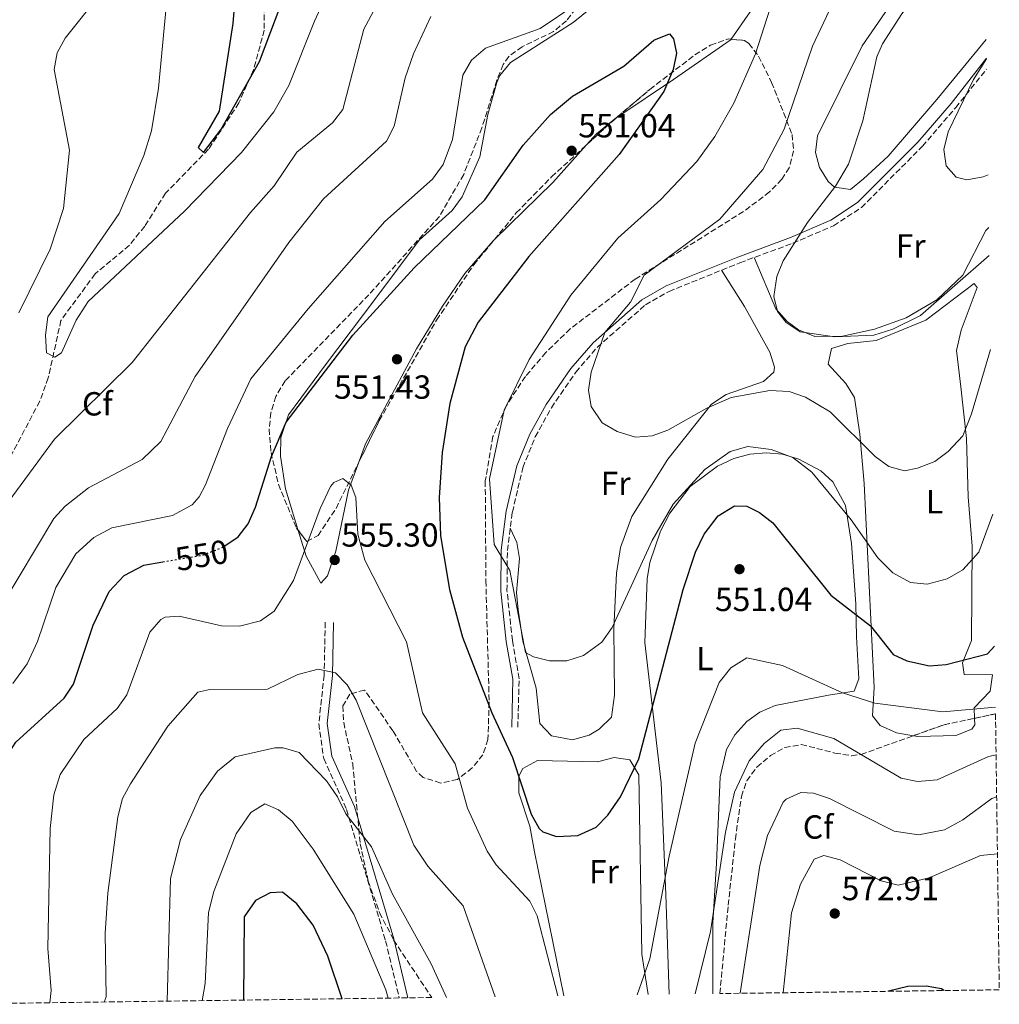
# Model space of a CAD drawing. Units: metres. Extents: x 594833 to 598327, y 4652734 to 4655094.
# Drawn here: x 598019 to 598313, y 4652776 to 4653071 of the extents above; entities that cross this region are included whole.
import ezdxf
from ezdxf.enums import TextEntityAlignment as Align

# ---------------------------------------------------------------- set-up
doc = ezdxf.new("R2010")
doc.units = ezdxf.units.M
doc.header["$MEASUREMENT"] = 0
doc.linetypes.add('DGN Style 3', pattern=[2.435890702152634, 1.739921930109024, -0.6959687720436097])
doc.linetypes.add('DGN Style 5', pattern=[1.217945351076317, 0.5219765790327072, -0.6959687720436097])
for name, color, linetype, lineweight in [('Camino', 7, 'DGN Style 3', 0), ('Cota de curva de nivel directora', 7, 'Continuous', 0), ('Cota de punto acotado terreno', 7, 'Continuous', 0), ('Curva de nivel directora', 30, 'Continuous', 30), ('Curva de nivel directora no vista', 30, 'DGN Style 5', 30), ('Curva de nivel intermedia', 30, 'Continuous', 0), ('Etiqueta de uso rústico', 92, 'Continuous', 0), ('Etiqueta de zona arbolada', 92, 'Continuous', 0), ('Línea de cambio de uso (parcela vista)', 92, 'Continuous', 0), ('Margen derecho', 7, 'Continuous', 0), ('Punto acotado terreno (símbolo)', 7, 'Continuous', 0), ('Vaguada', 142, 'DGN Style 3', 13), ('Zona arbolada', 92, 'DGN Style 3', 0)]:
    doc.layers.add(name, color=color, linetype=linetype, lineweight=lineweight)
doc.styles.add('Style-Arial', font='arial.ttf')

# ---------------------------------------------------------------- blocks, each defined once
blk = doc.blocks.new('5PATER')
at = {"layer": 'Punto acotado terreno (símbolo)', "linetype": 'Continuous', "lineweight": 0}
h = blk.add_hatch(color=51, dxfattribs=at)
edge = h.paths.add_edge_path()
edge.add_ellipse((0, 0), major_axis=(-0.1095731443231308, -0.1110710700762829), ratio=0.9994222409660317, start_angle=0, end_angle=360)

msp = doc.modelspace()

# ---------------------------------------------------------------- linework, layer by layer
at = {"layer": 'Camino', "color": 7, "linetype": 'DGN Style 3', "lineweight": 0}
for points in [[(598168.8099999987, 4652859.300000002, 547.8099999999978), (598169.1999999998, 4652873.859999999, 546.1699999999984), (598167.1700000003, 4652885.300000001, 545.3899999999994), (598165.5599999987, 4652900.219999999, 545.0399999999936), (598165.6799999994, 4652912.239999999, 544.1499999999943), (598167.1700000003, 4652923.780000002, 543.3000000000029), (598170.2999999995, 4652937.09, 542.320000000007), (598174.03, 4652946.340000002, 541.5500000000029), (598178.859999998, 4652955.059999999, 540.75), (598186.1999999983, 4652965.739999998, 539.4700000000012), (598192.6700000014, 4652973.250000001, 538.3999999999943), (598207.0500000004, 4652985.899999999, 537.529999999999), (598214.1299999993, 4652989.940000001, 537.2599999999948), (598235.3799999991, 4652998.510000003, 536.4499999999972), (598251.1900000006, 4653004.36, 534.7500000000001), (598263.4699999986, 4653009.630000001, 532.4600000000065), (598271.8399999993, 4653015.090000001, 532.2400000000052), (598290.0799999984, 4653033.440000002, 529.5099999999948), (598300.0499999997, 4653045.030000002, 529.3099999999978), (598309.300000001, 4653056.570000002, 529.3600000000007)], [(598111.0699999996, 4652890.760000002, 557.1000000000058), (598110.7399999986, 4652874.960000001, 560.050000000003), (598109.1499999972, 4652860.38, 562.0800000000019), (598110.6099999989, 4652849.890000002, 563.3699999999956), (598117.48, 4652834.63, 564.4700000000012), (598129.1900000002, 4652795.239999998, 567.7899999999937), (598133.2699999993, 4652778.16, 568.6100000000007)]]:
    msp.add_polyline3d(points, dxfattribs=at)
at = {"layer": 'Curva de nivel directora', "color": 30, "linetype": 'Continuous', "lineweight": 30, "flags": 128}
for points, elevation in [([(598085.8599999989, 4653101.029999999), (598083.4000000001, 4653070.250000001), (598079.3099999997, 4653043.970000002), (598072.9599999996, 4653033.030000002), (598074.6000000002, 4653031.609999999), (598079.739999999, 4653038.370000001), (598091.3300000007, 4653058.830000001), (598099.5899999996, 4653080.610000002)], 525.0000000000001), ([(598081.0199999998, 4652913.710000004), (598084.9299999991, 4652916.350000001), (598088.019999998, 4652920.279999999), (598090.2099999986, 4652925.300000002), (598094.9499999993, 4652940.460000001), (598099.3199999991, 4652950.710000001), (598119.3799999999, 4652976.840000001), (598137.7799999998, 4652997), (598158.9499999993, 4653017.380000004), (598170.3699999988, 4653033.779999999), (598178.5799999987, 4653042.91), (598185.1900000003, 4653048.410000001), (598200.5700000006, 4653057.41), (598209.5699999994, 4653065.28), (598214.2299999997, 4653067.140000002), (598215.5099999983, 4653065.590000001), (598216.4000000001, 4653061.350000001), (598215.3799999986, 4653056.490000002), (598212.5399999999, 4653049.890000001), (598199.2199999985, 4653030.970000003), (598172.1500000004, 4653000.37), (598156.8700000006, 4652980.740000002), (598153.0300000005, 4652973.34), (598148.4100000004, 4652956.380000002), (598146.1100000005, 4652941.609999999), (598145.2199999986, 4652928.200000001), (598145.6499999999, 4652916.67), (598148.3700000001, 4652900.560000001), (598152.1799999989, 4652886.28), (598161.0300000003, 4652863.66), (598167.1599999992, 4652850.210000001), (598172.7599999983, 4652833.290000001), (598175.199999999, 4652829.000000001), (598176.3199999989, 4652827.960000002), (598180.4099999992, 4652826.520000001), (598186.7999999997, 4652826.820000002), (598192.2800000003, 4652829.380000001), (598195.8099999996, 4652832.950000001), (598199.5800000003, 4652838.430000002), (598205.0299999998, 4652849.84), (598218.3400000002, 4652900.54), (598222.0799999997, 4652911.779999999), (598224.63, 4652917.140000002), (598228.8900000004, 4652922.670000001), (598233.7299999995, 4652925.65), (598237.4499999988, 4652925.550000002), (598241.2599999999, 4652923.630000002), (598245.2000000004, 4652920.529999999), (598262.6100000002, 4652898.870000001), (598274.4900000002, 4652889.730000001), (598281.2899999997, 4652881.119999999), (598285.38, 4652879.230000001), (598292.1900000006, 4652877.730000001), (598297.1799999997, 4652878.100000001), (598309.6099999994, 4652881.270000001), (598311.6999999993, 4652883.600000001)], 550.0000000000002), ([(598012.5400000004, 4652776.51), (598012.2199999986, 4652779.87), (598008.7999999988, 4652791.950000001), (598008.1100000005, 4652798.300000001), (598008.9799999997, 4652805.150000002), (598013.22, 4652818.470000002), (598012.8099999987, 4652836.949999999), (598013.8799999993, 4652844.760000002), (598015.5999999982, 4652850.640000002), (598018.3399999985, 4652854.84), (598032.8499999993, 4652868.039999999), (598035.5899999996, 4652872.220000001), (598041.5199999996, 4652889.850000001), (598046.3099999996, 4652900.010000001), (598050.7799999999, 4652904.78), (598056.6600000006, 4652907.900000001), (598062.3699999994, 4652908.859999999)], 550.0000000000005), ([(598116.1399999988, 4652777.930000001), (598111.900000001, 4652790.710000004), (598107.4699999986, 4652799.970000001), (598102.6099999994, 4652806.390000002), (598098.2799999998, 4652809.869999998), (598094.5299999992, 4652809.7), (598090.1399999993, 4652807.4), (598086.7499999985, 4652802.449999999), (598086.5899999997, 4652777.520000001)], 575.0000000000006), ([(598296.4899999988, 4652780.380000002), (598295.8399999985, 4652780.869999999), (598291.1899999992, 4652781.74), (598285.74, 4652781.640000002), (598279.9199999995, 4652780.16)], 575.0000000000005)]:
    msp.add_lwpolyline(points, dxfattribs=dict(at, elevation=elevation))
at = {"layer": 'Curva de nivel directora no vista', "color": 30, "linetype": 'DGN Style 5', "lineweight": 30, "elevation": 550.0000000000005, "flags": 128}
msp.add_lwpolyline([(598062.3699999994, 4652908.859999999), (598074.3900000001, 4652910.890000002), (598080.2999999999, 4652913.230000001), (598081.0199999998, 4652913.710000004)], dxfattribs=at)
at = {"layer": 'Curva de nivel intermedia', "color": 30, "linetype": 'Continuous', "lineweight": 0, "flags": 128}
for points, elevation in [([(598308.4400000004, 4653119.13), (598304.6200000005, 4653105.929999999), (598296.7200000014, 4653090.019999999), (598283.9299999995, 4653073.13), (598278.1600000004, 4653064.17), (598276.4000000014, 4653060.26), (598272.1800000013, 4653041.039999999), (598267.9500000001, 4653028.100000001), (598263.9900000016, 4653021.439999999), (598255.6200000008, 4653010.619999998), (598248.3000000007, 4652999.05), (598246.4000000008, 4652994.439999999), (598245.52, 4652988.359999998), (598246.66, 4652983.859999999), (598249.2599999995, 4652980.59), (598253.4600000016, 4652977.849999999), (598263.8700000009, 4652976.3), (598275.4900000016, 4652976.839999998), (598281.2200000003, 4652978.59), (598289.4700000006, 4652982.720000002), (598310.0800000011, 4653000.71)], 535), ([(598063.5400000005, 4653076.259999999), (598061.110000001, 4653050.87), (598058.9800000008, 4653038.02), (598056.7400000012, 4653030.639999999), (598049.2800000003, 4653013.29), (598027.9299999997, 4652982.300000001), (598027.23, 4652976.789999999), (598027.570000002, 4652971.519999999), (598030.0100000006, 4652970.189999999), (598031.9999999999, 4652971.55), (598036.3699999996, 4652981.349999999), (598039.9800000017, 4652986.87), (598068.9100000017, 4653014.01), (598085.9500000004, 4653031.600000001), (598095.6800000002, 4653043.779999999), (598100.1999999997, 4653051.63), (598107.8200000017, 4653070.970000001), (598117.7200000014, 4653092.550000002)], 530.0000000000001), ([(598002.0000000015, 4652907.880000001), (598029.9700000003, 4652945.640000001), (598053.2400000008, 4652968.600000001), (598088.6700000007, 4653013.58), (598095.7800000008, 4653021.54), (598102.5199999999, 4653031.63), (598113.2199999997, 4653040.489999999), (598116.310000001, 4653044.470000001), (598122.640000001, 4653068.579999999), (598132.0800000002, 4653086.099999999)], 535), ([(598266.4500000003, 4653083.230000001), (598257.1100000017, 4653063.430000001), (598248.6800000007, 4653038.55), (598242.2700000001, 4653026.449999998), (598229.3200000017, 4653011.59), (598206.7000000017, 4652994.769999999), (598202.6200000002, 4652986.689999999), (598194.8399999996, 4652977.649999999), (598190.8200000006, 4652965.699999998), (598190.0400000006, 4652960.31), (598190.7800000005, 4652955.4), (598194.0400000016, 4652950.539999999), (598198.5800000012, 4652947.899999999), (598204.0500000007, 4652946.21), (598209.0300000008, 4652946.679999999), (598213.7800000005, 4652948.329999999), (598225.4200000013, 4652954.96), (598232.7999999997, 4652958.15), (598244.3700000012, 4652960.269999999), (598250.1100000012, 4652959.960000001), (598255.0399999997, 4652958.279999999), (598262.4600000004, 4652953.789999999), (598275.9400000009, 4652940.4), (598279.990000001, 4652937.479999999), (598284.7600000009, 4652936.199999998), (598288.6400000012, 4652936.980000001), (598293.770000001, 4652938.99), (598297.7800000008, 4652941.960000001), (598302.1500000006, 4652946.63), (598304.8200000017, 4652953.239999999), (598310.47, 4652972.52)], 540.0000000000001), ([(598043.3900000004, 4653078.789999999), (598033.1599999999, 4653065.83), (598030.7200000014, 4653061.470000002), (598029.8200000006, 4653056.439999999), (598034.4200000007, 4653032.249999999), (598032.6500000004, 4653014.81), (598028.6699999995, 4653002.61), (598019.1900000002, 4652983.550000001)], 535), ([(598245.3500000002, 4653077.739999999), (598240.0199999993, 4653061.179999999), (598233.6, 4653046.380000002), (598227.8100000008, 4653036.33), (598222.4300000007, 4653028.909999999), (598211.6799999995, 4653017.489999999), (598198.8300000017, 4653005.849999999), (598184.7000000008, 4652988.83), (598172.1600000014, 4652969.539999999), (598164.7100000016, 4652954.380000002), (598160.2800000014, 4652933.789999999), (598161.760000001, 4652914.079999999), (598166.4300000004, 4652906.249999999), (598171.1199999999, 4652881.73), (598173.4700000013, 4652880.399999999), (598178.3200000017, 4652879.17), (598183.4500000014, 4652879.21), (598188.4900000016, 4652880.810000001), (598193.9700000001, 4652884.76), (598197.1200000016, 4652889.219999999), (598209.0799999998, 4652915.310000001), (598215.4099999999, 4652926.140000001), (598224.9100000017, 4652936.529999999), (598232.4500000009, 4652941.92), (598237.7300000006, 4652943.489999999), (598244.7100000009, 4652942.52), (598251.250000001, 4652940.159999999), (598256.9100000005, 4652935.749999999), (598268.680000001, 4652921.509999999), (598276.740000001, 4652910.119999998), (598281.2200000003, 4652905.609999999), (598286.4700000008, 4652902.65), (598291.4800000021, 4652902.21), (598297.4700000001, 4652903.810000001), (598302.24, 4652906.48), (598306.9699999996, 4652911.819999999), (598311.1500000017, 4652923.119999998)], 545), ([(598017.4700000013, 4652872.369999998), (598021.7500000016, 4652878.32), (598024.7800000003, 4652884.960000001), (598030.3100000002, 4652901.180000001), (598036.3200000006, 4652911.32), (598041.7200000007, 4652916.210000001), (598047.1000000008, 4652919.109999998), (598065.2800000019, 4652922.74), (598071.1700000014, 4652925.930000001), (598073.3200000017, 4652928.399999999), (598075.1700000003, 4652931.980000001), (598081.7800000019, 4652948.869999999), (598088.7800000003, 4652963.720000001), (598105.970000001, 4652984.699999999), (598128.9900000012, 4653010.849999999), (598143.2200000003, 4653023.59), (598146.400000001, 4653027.999999999), (598149.2000000017, 4653035.480000001), (598152.3100000008, 4653054.720000001), (598154.9500000007, 4653059.210000002), (598159.1200000015, 4653062.88), (598175.540000001, 4653068.720000001), (598186.2100000017, 4653075.890000001)], 545), ([(598013.7899999999, 4652895.33), (598029.7600000004, 4652921.849999999), (598033.0900000007, 4652925.57), (598040.1200000005, 4652931.039999999), (598056.2400000005, 4652939.59), (598061.7600000014, 4652944.899999999), (598072.0700000002, 4652964.410000001), (598100.1399999994, 4653004.619999999), (598110.5900000011, 4653017.699999999), (598129.4400000004, 4653035), (598131.7600000005, 4653039.449999998), (598135.0700000008, 4653053.99), (598137.5499999997, 4653061.09), (598142.7500000009, 4653072.359999998)], 540.0000000000001), ([(598309.2600000007, 4653059.609999999), (598305.4400000008, 4653053.439999998), (598297.7699999998, 4653037.800000001), (598296.5200000001, 4653032.460000001), (598297.1900000008, 4653027.590000001), (598300.2100000004, 4653024.15), (598303.4300000013, 4653023.399999999), (598308.3300000009, 4653024.309999999), (598309.7400000013, 4653024.880000002)], 530.0000000000001), ([(598028.5700000012, 4652776.73), (598028.8799999997, 4652780.38), (598027.9699999999, 4652793.029999998), (598028.6300000015, 4652828.960000001), (598029.7400000001, 4652839.010000001), (598031.6, 4652845.13), (598038.7400000012, 4652855.59), (598048.7500000005, 4652864.930000001), (598051.6200000005, 4652869.029999998), (598058.5499999993, 4652887.8), (598061.7800000014, 4652891.62), (598063.0599999999, 4652892.319999999), (598067.3000000002, 4652892.579999999), (598079.9800000003, 4652889.7), (598085.3600000005, 4652889.619999999), (598091.6900000004, 4652891.199999999), (598095.7899999998, 4652894.099999999), (598101.5400000009, 4652903.249999999), (598109.5499999997, 4652924.890000001), (598112.6900000023, 4652931.439999999), (598113.6199999999, 4652932.680000001), (598116.3700000013, 4652933.829999999), (598118.8500000001, 4652931.869999999), (598120.2100000014, 4652928.21), (598120.8900000008, 4652917.189999998), (598122.9900000019, 4652909.409999999), (598135.4300000007, 4652884.890000001), (598140.2400000008, 4652863.66), (598149.9800000017, 4652848.310000001), (598153.7500000002, 4652835.039999999), (598159.5900000008, 4652822.199999999), (598162.3400000001, 4652818.02), (598172.4100000019, 4652807.179999999), (598174.6400000004, 4652802.730000001), (598180.7600000001, 4652778.810000001)], 555.0000000000001), ([(598204.6200000007, 4652779.13), (598208.4100000015, 4652789.91), (598214.1700000018, 4652820.680000001), (598221.9900000005, 4652854.569999999), (598229.1699999997, 4652872.690000001), (598232.7000000012, 4652877.149999999), (598237.4600000001, 4652880.12), (598248.1900000012, 4652877.84), (598266.1399999995, 4652869.59), (598275.8, 4652866.560000001), (598296.1800000004, 4652863.92), (598311.9600000008, 4652865.350000001)], 555), ([(598044.8299999998, 4652776.949999998), (598045.4400000002, 4652778.54), (598045.1300000016, 4652797.59), (598045.8899999993, 4652809.56), (598048.9100000013, 4652832.42), (598050.2800000014, 4652837.96), (598052.690000001, 4652842.34), (598063.9200000005, 4652859.609999999), (598072.8400000011, 4652869.849999999), (598076.48, 4652870.600000001), (598093.7699999991, 4652870.739999998), (598102.9000000021, 4652875.150000001), (598108.9500000007, 4652876.729999999), (598114.1300000016, 4652875.569999999), (598117.650000002, 4652872.02), (598120.3400000011, 4652867.429999999), (598137.6200000012, 4652823.919999998), (598141.8400000011, 4652817.62), (598152.4400000004, 4652805.76), (598161.9900000015, 4652778.550000001)], 560), ([(598222.0100000005, 4652779.369999999), (598226.5099999999, 4652798.06), (598231.0200000005, 4652827.869999998), (598233.7499999995, 4652839.869999998), (598238.1900000009, 4652849.25), (598242.6500000001, 4652854.42), (598247.6900000004, 4652858.4), (598252.5300000019, 4652859.069999998), (598263.52, 4652855.890000001), (598283.7000000014, 4652843.999999999), (598288.63, 4652843.009999999), (598294.5199999998, 4652843.53), (598309.92, 4652850.510000001), (598312.1500000008, 4652851.060000001)], 560), ([(598063.7199999995, 4652777.21), (598064.6600000004, 4652813.989999999), (598067.7300000016, 4652825.689999999), (598073.5499999997, 4652838.840000001), (598078.78, 4652846.119999998), (598084.0300000005, 4652850.449999998), (598095.9200000016, 4652853.119999999), (598098.480000001, 4652853.13), (598103.2500000009, 4652851.710000001), (598111.4299999994, 4652843.239999999), (598114.7999999999, 4652838.480000001), (598117.2600000009, 4652833.359999999), (598124.9600000011, 4652823.449999999), (598131.2300000008, 4652809.289999999), (598142.8100000012, 4652788.399999999), (598147.4300000013, 4652778.350000001)], 565.0000000000001), ([(598312.3300000018, 4652838.42), (598310.8800000012, 4652837.989999999), (598302.1500000006, 4652831.519999998), (598296.7000000012, 4652828.51), (598288.9299999995, 4652827.039999999), (598281.5700000012, 4652828.199999999), (598262.2000000012, 4652837.949999998), (598257.4500000015, 4652839.5), (598253.6200000005, 4652839.720000001), (598249.2400000016, 4652837.759999999), (598248.39, 4652836.849999999), (598243.6500000014, 4652826.810000001), (598241.3, 4652817.83), (598235.4700000007, 4652779.55)], 565.0000000000001), ([(598074.2200000002, 4652777.349999999), (598075.0700000018, 4652782.46), (598076.0900000011, 4652803.779999999), (598077.6500000014, 4652810.119999998), (598084.4100000004, 4652827.390000001), (598088.8200000004, 4652833.699999999), (598092.9900000013, 4652836.310000001), (598097.0999999996, 4652834.52), (598101.2000000011, 4652831.140000001), (598107.4200000016, 4652822.73), (598119.6500000004, 4652803.259999999), (598129.2800000017, 4652780.59), (598129.9900000002, 4652778.109999998)], 570.0000000000002), ([(598248.360000001, 4652779.730000001), (598250.88, 4652803.659999998), (598253.5800000001, 4652812.239999999), (598257.5900000001, 4652819.759999999), (598260.5700000017, 4652820.890000001), (598265.3900000008, 4652819.600000001), (598277.6700000009, 4652813.279999999), (598282.7800000005, 4652811.949999999), (598292.1400000014, 4652814.130000001), (598307.4900000005, 4652820.850000001), (598312.570000001, 4652821.359999999)], 570.0000000000001)]:
    msp.add_lwpolyline(points, dxfattribs=dict(at, elevation=elevation))
at = {"layer": 'Línea de cambio de uso (parcela vista)', "color": 92, "linetype": 'Continuous', "lineweight": 0, "extrusion": (-0.02150165896668313, 0.1027843937108372, 0.994471239941697), "elevation": 465944.7151880201, "flags": 128}
msp.add_lwpolyline([(-1538278.869662153, -4407406.896970635), (-1538271.922350554, -4407403.362997904), (-1538268.310411983, -4407400.688949016)], dxfattribs=at)
at = {"layer": 'Línea de cambio de uso (parcela vista)', "color": 92, "linetype": 'Continuous', "lineweight": 0, "extrusion": (-0.5088549446194551, 0.5133858698536241, 0.6910149014102149), "elevation": 2084790.656643438, "flags": 128}
msp.add_lwpolyline([(-3700430.724525268, -1992238.70967795), (-3700415.591646506, -1992237.396525209), (-3700391.15736375, -1992237.640009071)], dxfattribs=at)
at = {"layer": 'Línea de cambio de uso (parcela vista)', "color": 92, "linetype": 'Continuous', "lineweight": 0}
for points in [[(598308.2199999997, 4653134.67, 535.1000000000058), (598303.2300000006, 4653117.609999999, 535.0099999999948), (598299.6100000005, 4653108.75, 534.9400000000023), (598291.5099999999, 4653093.550000001, 534.9900000000052), (598283.8200000003, 4653080.67, 534.2200000000012), (598272.0499999998, 4653063.539999999, 535.279999999999), (598258.6699999999, 4653036.539999999, 535.6499999999943), (598258.04, 4653031.609999999, 535.7599999999948), (598259.2199999997, 4653027.060000001, 535.8800000000047), (598261.8600000005, 4653022.84, 535.7599999999948), (598263.7000000002, 4653021.180000001, 535.570000000007), (598268.4800000006, 4653020.5, 534.1100000000006), (598272.4299999997, 4653023.65, 533.6300000000047), (598279.79, 4653030.470000001, 532.8600000000006), (598294.4400000004, 4653047.449999999, 531.6699999999983), (598309.1799999997, 4653065.41, 531.7299999999959)], [(598270.6763000004, 4653122.0328, 543.3987999999954), (598269.7400000002, 4653119.960000001, 543.4199999999983), (598262.1900000004, 4653108.49, 543.7599999999948), (598254.5999999996, 4653101.82, 544.2599999999948), (598250.4600000001, 4653097.02, 544.6199999999953), (598238.4199999999, 4653073.720000001, 546.1999999999971), (598232.7573999995, 4653065.5241, 546.4284999999945)], [(598103.0126, 4652918.2841, 552.5813999999956), (598099.1200000001, 4652930.779999999, 551.1000000000058), (598097.6900000004, 4652940.529999999, 550.1600000000036), (598097.7599999999, 4652946.16, 549.8099999999977), (598100.0800000001, 4652952.949999999, 549.4400000000023), (598111.1100000005, 4652967.960000001, 548.2200000000012), (598126.2000000002, 4652987.890000001, 548.320000000007), (598139.2000000002, 4653005.27, 547.3600000000006), (598149.1399999997, 4653014.16, 547.6199999999953), (598152.0999999996, 4653018.289999999, 547.7100000000064), (598157.3700000001, 4653030.230000001, 547.9499999999971), (598159.7699999996, 4653042.91, 546.929999999993), (598162.4699999997, 4653052.51, 546.8999999999943), (598163.4299999997, 4653054.66, 546.8999999999943), (598166.5800000001, 4653058.57, 546.8999999999943), (598185.4299999997, 4653070.480000001, 546.529999999999), (598193.1699999999, 4653076.810000001, 545.8699999999953)], [(598232.7573999995, 4653065.5241, 546.4284999999945), (598232.7199999997, 4653065.470000001, 546.429999999993), (598215.5, 4653053.4, 549.9199999999983), (598198.7400000002, 4653042.289999999, 549.8899999999994), (598198.4304999998, 4653042.042500001, 549.9088999999949)], [(598239.6500000004, 4653000.09, 535.9900000000052), (598246.1699999999, 4652984.66, 534.4400000000023), (598249.5499999998, 4652980.949999999, 534.4799999999959), (598252.9800000006, 4652978.42, 534.4100000000036), (598257.8600000005, 4652976.460000001, 534.0500000000029), (598266.1699999999, 4652976.480000001, 533.4700000000012), (598275.7400000002, 4652978.58, 533.4400000000023), (598285.2000000002, 4652982.039999999, 533.5500000000029), (598294.4000000004, 4652987.439999999, 533.4100000000036), (598302.2100000001, 4652994.789999999, 533.0500000000029), (598309.1299999999, 4653008.230000001, 532.0099999999948), (598309.9600000001, 4653009.08, 531.9499999999971)], [(598161.7774999999, 4653005.4586, 551.3340000000027), (598161.3799999999, 4653005.07, 551.3300000000017), (598152.9000000004, 4652995.25, 550.8300000000017), (598146.25, 4652985.550000001, 550.429999999993), (598138.4699999997, 4652972.74, 550.8500000000058), (598123.1500000004, 4652944.27, 553.1199999999953), (598121.1489000004, 4652938.7422, 553.5201999999991)], [(598166.5499999998, 4652919, 543.6499999999943), (598168.4699999997, 4652914.680000001, 542.820000000007), (598169.2599999999, 4652909.9, 542.6499999999943), (598168.4100000003, 4652899.720000001, 543.9900000000052), (598168.9199999999, 4652894.460000001, 544.320000000007), (598170.2699999996, 4652885.109999999, 544.8899999999994), (598174.3300000001, 4652871.02, 546.0200000000041), (598175.4199999999, 4652860.390000001, 545.9799999999959), (598178.9299999997, 4652856.699999999, 545.9799999999959), (598185.1699999999, 4652855.480000001, 545.9799999999959), (598190.2300000006, 4652856.939999999, 545.9600000000064), (598193.1799999997, 4652858.720000001, 545.9199999999983), (598196.9100000003, 4652862.34, 545.6600000000036), (598197.7999999998, 4652868.949999999, 545.2100000000064), (598197.5499999998, 4652888.91, 543.8699999999953), (598198.4000000004, 4652905.449999999, 542.7700000000041), (598199.54, 4652913.180000001, 542.25), (598202.9900000002, 4652922.470000001, 541.3999999999943), (598213.7599999999, 4652939.609999999, 539.4600000000064), (598226.8200000003, 4652956.140000001, 537.75), (598231.2599999999, 4652959.050000001, 537.5200000000041), (598242.4100000003, 4652962.9, 537.1399999999994), (598245.54, 4652965.680000001, 536.9600000000064), (598245.7599999999, 4652967.210000001, 536.8899999999994), (598244.3300000001, 4652971.76, 536.6999999999971), (598236.79, 4652985.369999999, 536.070000000007), (598229.8799999999, 4652996.289999999, 536.6600000000036)], [(598287.3794, 4652856.759099999, 555.457899999994), (598282.29, 4652857.630000001, 555.4100000000036), (598277.4199999999, 4652859.83, 555.0200000000041), (598275.1600000003, 4652862.74, 554.3600000000006), (598275.6200000001, 4652871.220000001, 551.9100000000036), (598272.6600000003, 4652932.359999999, 541.1999999999971), (598271.3200000003, 4652947.130000001, 539.1600000000036), (598269.7100000001, 4652958.109999999, 537.679999999993), (598267.1500000004, 4652962.350000001, 536.9600000000064), (598261.8700000001, 4652968.17, 535.820000000007), (598262.8099999996, 4652972.82, 535.4400000000023), (598267.6799999997, 4652974.310000001, 535.3399999999965), (598276.1900000004, 4652975.210000001, 535.320000000007), (598291.0599999996, 4652981.359999999, 535.570000000007), (598305.5499999998, 4652992.32, 535.0899999999965), (598306.4800000006, 4652991.15, 535.0599999999977), (598301.7199999997, 4652978.359999999, 535.6699999999983), (598300.3099999996, 4652972.230000001, 535.6499999999943), (598301.5499999998, 4652961.350000001, 536.6999999999971), (598303.3200000003, 4652945.890000001, 541.1999999999971), (598303.8099999996, 4652928.32, 542.1499999999943), (598305.0300000003, 4652913.560000001, 544.5399999999936), (598304.8399999999, 4652885.289999999, 547.4100000000036), (598302.1100000005, 4652878.609999999, 548.2899999999936), (598302.5800000001, 4652875.16, 550.929999999993), (598311.1299999999, 4652874.99, 553.320000000007), (598310.3499999996, 4652870.07, 553.7100000000064), (598305.5499999998, 4652865.100000001, 553.4600000000064), (598305.6730000004, 4652861.9704, 554.2838999999949)], [(598214.1399999997, 4652779.26, 558.0200000000041), (598213.1900000004, 4652809.189999999, 555.7700000000041), (598211.75, 4652842.67, 551.5599999999977), (598206.9100000003, 4652884.720000001, 547.3699999999953), (598207.6200000001, 4652903.83, 546.4799999999959), (598208.3799999999, 4652908.720000001, 546.0500000000029), (598211.5700000003, 4652918.100000001, 544.9499999999971), (598214.4100000003, 4652923.5, 544.6399999999994), (598220.4900000002, 4652931.41, 544.8300000000017), (598228.6399999997, 4652937.529999999, 545.279999999999), (598233.5499999998, 4652939.850000001, 545.5800000000017), (598238.3700000001, 4652941.119999999, 545.8800000000047), (598243.2100000001, 4652941.550000001, 546.0599999999977), (598248.1900000004, 4652941.119999999, 546.0800000000017), (598253.0599999996, 4652939.680000001, 546.0599999999977), (598259.5899999999, 4652936.17, 545.9900000000052), (598263.2699999996, 4652932.880000001, 545.929999999993), (598267.0199999996, 4652925.74, 546.179999999993), (598268.8600000005, 4652914.42, 546.8899999999994), (598270.1200000001, 4652896.25, 547.9100000000036), (598270.3499999996, 4652886.390000001, 549.4499999999971), (598271.0099999999, 4652873.83, 552.5200000000041), (598269.6399999997, 4652870.119999999, 553.8600000000006), (598261.9600000001, 4652868.880000001, 555.8699999999953), (598245.9600000001, 4652865.77, 556.4199999999983), (598241.3899999997, 4652863.84, 556.6900000000023), (598237.4900000002, 4652861.060000001, 556.820000000007), (598233.8600000005, 4652857.039999999, 556.8300000000017), (598231.3600000005, 4652852.600000001, 556.8399999999965), (598229.4800000006, 4652844.4, 556.8600000000006), (598228.3799999999, 4652818.560000001, 557.070000000007), (598227.25, 4652800.66, 558.7700000000041), (598227.2300000006, 4652779.439999999, 560.2599999999948)], [(598121.1489000004, 4652938.7422, 553.5201999999991), (598118.0999999996, 4652930.32, 554.1300000000047), (598114.2100000001, 4652912.050000001, 554.779999999999), (598111.7400000002, 4652904.66, 556.1499999999943), (598109.7300000006, 4652902.51, 554.9700000000012), (598105.4000000004, 4652910.619999999, 553.4900000000052), (598103.0126, 4652918.2841, 552.5813999999956)], [(598305.6730000004, 4652861.9704, 554.2838999999949), (598305.75, 4652860.01, 554.8000000000029), (598304.9100000003, 4652858.699999999, 555.0800000000017), (598300.0499999998, 4652856.82, 555.2899999999936), (598288.6600000003, 4652856.539999999, 555.4700000000012), (598287.3794, 4652856.759099999, 555.457899999994)], [(598182.6100000005, 4652778.83, 554.3300000000017), (598173.79, 4652821.960000001, 549.8999999999943), (598172.3600000005, 4652829.66, 549.3300000000017), (598169.0800000001, 4652839.680000001, 549.3500000000058), (598169.1100000005, 4652844.640000001, 549.4600000000064), (598170.29, 4652846.970000001, 549.4199999999983), (598174.7300000006, 4652849.32, 549.070000000007), (598192.6500000004, 4652848.960000001, 548.7700000000041), (598197.6600000003, 4652850.279999999, 549), (598202.4000000004, 4652849.550000001, 549.25), (598205.1100000005, 4652845, 549.529999999999), (598205.9500000002, 4652791.24, 552.6499999999943), (598207.8499999996, 4652779.180000001, 553.820000000007)]]:
    msp.add_polyline3d(points, dxfattribs=at)
at = {"layer": 'Margen derecho', "color": 7, "linetype": 'Continuous', "lineweight": 0}
for points in [[(598166.969999999, 4652859.350000002, 547.8099999999978), (598167.3500000013, 4652873.720000001, 546.1699999999984), (598165.3500000008, 4652885.039999999, 545.3899999999994), (598163.7199999992, 4652900.13, 545.0399999999936), (598163.8399999999, 4652912.370000001, 544.1499999999943), (598165.3500000008, 4652924.11, 543.3000000000029), (598168.5300000014, 4652937.640000002, 542.320000000007), (598172.3599999981, 4652947.130000001, 541.5500000000029), (598177.2899999989, 4652956.030000002, 540.75), (598184.7399999988, 4652966.870000003, 539.4700000000012), (598191.3500000006, 4652974.550000002, 538.3999999999943), (598205.9699999986, 4652987.410000001, 537.529999999999), (598213.3200000002, 4652991.600000001, 537.2599999999948), (598234.7199999974, 4653000.220000001, 536.4499999999972), (598250.5, 4653006.07, 534.7500000000001), (598262.5900000001, 4653011.260000003, 532.4600000000065), (598270.6700000003, 4653016.530000003, 532.2400000000052), (598288.7199999995, 4653034.690000001, 529.5099999999948), (598298.6599999992, 4653046.230000001, 529.3099999999978), (598309.2600000007, 4653059.850000003, 529.3600000000007)], [(598113.5700000006, 4652890.699999999, 557.1000000000058), (598113.2399999975, 4652874.800000003, 560.050000000003), (598111.6700000007, 4652860.420000004, 562.0800000000019), (598113.0399999986, 4652850.590000001, 563.3699999999956), (598119.8299999969, 4652835.510000003, 564.4700000000012), (598131.6000000018, 4652795.88, 567.7899999999937), (598135.8299999986, 4652778.190000001, 568.6399999999995)]]:
    msp.add_polyline3d(points, dxfattribs=at)
at = {"layer": 'Vaguada', "color": 142, "linetype": 'DGN Style 3', "lineweight": 13}
msp.add_polyline3d([(598092.8899999997, 4653087.51, 520.570000000007), (598092.79, 4653068.24, 522.0500000000029), (598089.5800000001, 4653056.310000001, 523.5200000000041), (598085.2100000001, 4653046.439999999, 524.3899999999994), (598076.1200000001, 4653032.560000001, 525.179999999993), (598063.2400000002, 4653019.359999999, 526.4700000000012), (598056.9699999997, 4653009.439999999, 527.570000000007), (598052.3799999999, 4653003.75, 527.7599999999948), (598042.0999999996, 4652995.180000001, 528.6900000000023), (598031.8600000005, 4652981.25, 529.6000000000058), (598028.0700000003, 4652964.01, 530.6499999999943), (598025.5, 4652957.029999999, 531.0099999999948), (598001.3300000001, 4652911.15, 533.6699999999983)], dxfattribs=at)
at = {"layer": 'Zona arbolada', "color": 92, "linetype": 'DGN Style 3', "lineweight": 0, "extrusion": (0.5049572118431249, -0.5345819048731255, 0.6776727832736371), "elevation": -2184994.580676242, "flags": 128}
msp.add_lwpolyline([(3629992.377834169, 2014325.873494021), (3630002.656120425, 2014325.639324143), (3630004.606587981, 2014325.483346879)], dxfattribs=at)
at = {"layer": 'Zona arbolada', "color": 92, "linetype": 'DGN Style 3', "lineweight": 0, "extrusion": (0.1745329446718074, -0.3209420703503205, 0.9308783157338224), "elevation": -1388358.157605219, "flags": 128}
msp.add_lwpolyline([(2748457.737447761, 3539133.483062661), (2748467.298981615, 3539131.884778975), (2748476.298038906, 3539129.012576419)], dxfattribs=at)
at = {"layer": 'Zona arbolada', "color": 92, "linetype": 'DGN Style 3', "lineweight": 0, "extrusion": (0.108660599237431, 0.02307939413654082, 0.9938109557353717), "elevation": 172949.3819668342, "flags": 128}
msp.add_lwpolyline([(4427025.159797342, -1542281.183224821), (4427025.159797342, -1542287.671073899)], dxfattribs=at)
at = {"layer": 'Zona arbolada', "color": 92, "linetype": 'DGN Style 3', "lineweight": 0}
for points in [[(598258.7824999997, 4653148.1053, 543.5663999999961), (598240.4699999997, 4653135.310000001, 544.3600000000006), (598226.29, 4653124.140000001, 544.7299999999959), (598216.2000000002, 4653113.029999999, 545.1900000000023), (598183.3600000005, 4653071.050000001, 544.9499999999971), (598179.54, 4653067.83, 545.1399999999994), (598170.1100000005, 4653063.279999999, 545.8000000000029), (598166.1299999999, 4653060.380000001, 546.1100000000006), (598164.4199999999, 4653057.91, 546.25), (598162.5300000003, 4653053.25, 546.4199999999983), (598158.0499999998, 4653038.970000001, 546.8000000000029), (598152.5800000001, 4653025.02, 546.7899999999936), (598145.29, 4653012.41, 547.429999999993), (598124.1600000003, 4652988.91, 548.8699999999953), (598099.0499999998, 4652963.08, 548.9400000000023), (598096.2999999998, 4652958.460000001, 548.8899999999994), (598094.7800000003, 4652953.58, 548.8699999999953), (598094.2800000003, 4652948.66, 549.0500000000029), (598094.8200000003, 4652941.67, 549.8899999999994), (598097.0499999998, 4652932.109999999, 551.5099999999948), (598102.4500000002, 4652919.01, 553.6399999999994), (598103.0126, 4652918.2841, 553.7834000000003)], [(598216.2000000002, 4653113.029999999, 545.1900000000023), (598183.3600000005, 4653071.050000001, 544.9499999999971), (598179.54, 4653067.83, 545.1399999999994), (598170.1100000005, 4653063.279999999, 545.8000000000029), (598166.1299999999, 4653060.380000001, 546.1100000000006), (598164.4199999999, 4653057.91, 546.25), (598162.5300000003, 4653053.25, 546.4199999999983), (598158.0499999998, 4653038.970000001, 546.8000000000029), (598152.5800000001, 4653025.02, 546.7899999999936), (598145.29, 4653012.41, 547.429999999993), (598124.1600000003, 4652988.91, 548.8699999999953), (598099.0499999998, 4652963.08, 548.9400000000023), (598096.2999999998, 4652958.460000001, 548.8899999999994), (598094.7800000003, 4652953.58, 548.8699999999953), (598094.2800000003, 4652948.66, 549.0500000000029), (598094.8200000003, 4652941.67, 549.8899999999994), (598097.0499999998, 4652932.109999999, 551.5099999999948), (598102.4500000002, 4652919.01, 553.6399999999994), (598105.5499999998, 4652915.01, 554.429999999993), (598108.9299999997, 4652916.76, 554.6499999999943), (598114.3099999996, 4652924.880000001, 554.4499999999971), (598127.29, 4652951.189999999, 553.779999999999), (598144.4600000001, 4652981.32, 549.0399999999936), (598155.6100000005, 4652997.92, 549.779999999999), (598168.3399999999, 4653013.480000001, 550.7200000000012), (598178.8899999997, 4653024.25, 550.7700000000041), (598196.9400000004, 4653040.779999999, 550.3600000000006), (598208.3799999999, 4653050.470000001, 549.4799999999959), (598221.8799999999, 4653060.84, 547.7200000000012), (598226.5899999999, 4653063.74, 547.029999999999), (598231.9500000002, 4653065.600000001, 546.2400000000052), (598236.7400000002, 4653065.15, 545.3600000000006), (598238.0700000003, 4653064.210000001, 545.0399999999936), (598240.9900000002, 4653060.439999999, 543.9499999999971), (598244.8899999997, 4653052.57, 541.9799999999959), (598251.04, 4653036.949999999, 539.9700000000012), (598251.4600000001, 4653032.029999999, 539.679999999993), (598250.1399999997, 4653027.01, 539.5), (598247.9600000001, 4653023.560000001, 539.4600000000064), (598244.2800000003, 4653019.730000001, 539.5099999999948), (598236.4400000004, 4653013.859999999, 539.6499999999943), (598203.9900000002, 4652993.630000001, 539.9400000000023), (598184.5, 4652978.689999999, 542.8099999999977), (598177.2300000006, 4652971.600000001, 543.8699999999953), (598171.0700000003, 4652964.439999999, 544.2700000000041), (598165.3799999999, 4652955.720000001, 544.2299999999959), (598161.3300000001, 4652946.42, 544.070000000007), (598159.0499999998, 4652933.130000001, 544.3300000000017), (598159.2300000006, 4652903.230000001, 546.7599999999948), (598160.2199999997, 4652866.880000001, 548.570000000007), (598159.8600000005, 4652855.640000001, 549.9799999999959), (598158.3399999999, 4652851.029999999, 551.1900000000023), (598155.1500000004, 4652847.140000001, 552.7400000000052), (598150.6900000004, 4652843.680000001, 554.2200000000012), (598145.6900000004, 4652842.57, 555.1000000000058), (598140.4299999997, 4652844.230000001, 555.8600000000006), (598138.4699999997, 4652846.08, 556.2100000000064), (598131.3799999999, 4652858.210000001, 557.5899999999965), (598122.8600000005, 4652870.449999999, 557.779999999999), (598118.4100000003, 4652869.25, 559.4499999999971), (598116.3899999997, 4652865.680000001, 560.6499999999943), (598116.6100000005, 4652860.75, 561.070000000007), (598119.3099999996, 4652848.33, 561.429999999993), (598121.5499999998, 4652824.4, 568.570000000007), (598123.9600000001, 4652813.199999999, 569.1699999999983), (598127.3799999999, 4652803.720000001, 568.8699999999953), (598131.5800000001, 4652795.529999999, 568.1999999999971), (598142.9800000006, 4652778.289999999, 564.9700000000012), (597993.6500000004, 4652776.26, 546.3099999999977)], [(598232.7573999995, 4653065.5241, 546.0917000000045), (598236.7400000002, 4653065.15, 545.3600000000006), (598238.0700000003, 4653064.210000001, 545.0399999999936), (598240.9900000002, 4653060.439999999, 543.9499999999971), (598244.8899999997, 4653052.57, 541.9799999999959), (598251.04, 4653036.949999999, 539.9700000000012), (598251.4600000001, 4653032.029999999, 539.679999999993), (598250.1399999997, 4653027.01, 539.5), (598247.9600000001, 4653023.560000001, 539.4600000000064), (598244.2800000003, 4653019.730000001, 539.5099999999948), (598236.4400000004, 4653013.859999999, 539.6499999999943), (598203.9900000002, 4652993.630000001, 539.9400000000023), (598184.5, 4652978.689999999, 542.8099999999977), (598177.2300000006, 4652971.600000001, 543.8699999999953), (598171.0700000003, 4652964.439999999, 544.2700000000041), (598165.3799999999, 4652955.720000001, 544.2299999999959), (598161.3300000001, 4652946.42, 544.070000000007), (598159.0499999998, 4652933.130000001, 544.3300000000017), (598159.2300000006, 4652903.230000001, 546.7599999999948), (598160.2199999997, 4652866.880000001, 548.570000000007), (598159.8600000005, 4652855.640000001, 549.9799999999959), (598158.3399999999, 4652851.029999999, 551.1900000000023), (598155.1500000004, 4652847.140000001, 552.7400000000052), (598150.6900000004, 4652843.680000001, 554.2200000000012), (598145.6900000004, 4652842.57, 555.1000000000058), (598140.4299999997, 4652844.230000001, 555.8600000000006), (598138.4699999997, 4652846.08, 556.2100000000064), (598131.3799999999, 4652858.210000001, 557.5899999999965), (598122.8600000005, 4652870.449999999, 557.779999999999), (598118.4100000003, 4652869.25, 559.4499999999971), (598116.3899999997, 4652865.680000001, 560.6499999999943), (598116.6100000005, 4652860.75, 561.070000000007), (598119.3099999996, 4652848.33, 561.429999999993), (598121.5499999998, 4652824.4, 568.570000000007), (598123.9600000001, 4652813.199999999, 569.1699999999983), (598127.3799999999, 4652803.720000001, 568.8699999999953), (598131.5800000001, 4652795.529999999, 568.1999999999971), (598142.9800000006, 4652778.289999999, 564.9700000000012)], [(598198.4304999998, 4653042.042500001, 550.245299999995), (598208.3799999999, 4653050.470000001, 549.4799999999959), (598221.8799999999, 4653060.84, 547.7200000000012), (598226.5899999999, 4653063.74, 547.029999999999), (598231.9500000002, 4653065.600000001, 546.2400000000052), (598232.7573999995, 4653065.5241, 546.0917000000045)], [(598161.7774999999, 4653005.4586, 550.235400000005), (598168.3399999999, 4653013.480000001, 550.7200000000012), (598178.8899999997, 4653024.25, 550.7700000000041), (598189.3591, 4653033.8375, 550.5322000000015)], [(598121.1489000004, 4652938.7422, 554.0969999999943), (598127.29, 4652951.189999999, 553.779999999999), (598144.4600000001, 4652981.32, 549.0399999999936), (598155.6100000005, 4652997.92, 549.779999999999), (598161.7774999999, 4653005.4586, 550.235400000005)], [(598103.0126, 4652918.2841, 553.7834000000003), (598105.5499999998, 4652915.01, 554.429999999993), (598108.9299999997, 4652916.76, 554.6499999999943), (598114.3099999996, 4652924.880000001, 554.4499999999971), (598121.1489000004, 4652938.7422, 554.0969999999943)], [(598229.3499999996, 4652779.470000001, 562.4799999999959), (598231.8799999999, 4652805.970000001, 561.7200000000012), (598234.0199999996, 4652825.779999999, 560.1000000000058), (598235.8200000003, 4652838.560000001, 559.1399999999994), (598237.4500000002, 4652843.26, 559.029999999999), (598240.4900000002, 4652847.380000001, 558.9900000000052), (598244.54, 4652850.810000001, 558.9499999999971), (598248.8300000001, 4652853.24, 558.8500000000058), (598253.75, 4652854.109999999, 558.679999999993), (598263.8700000001, 4652851.57, 558.3099999999977), (598268.8300000001, 4652850.75, 558.1000000000058), (598271.6799999997, 4652851.140000001, 557.9700000000012), (598287.3794, 4652856.759099999, 556.9639000000025)]]:
    msp.add_polyline3d(points, dxfattribs=at)
msp.add_polyline3d([(598313.1299999999, 4652780.609999999, 572.0599999999977), (598229.3499999996, 4652779.470000001, 562.4799999999959), (598231.8799999999, 4652805.970000001, 561.7200000000012), (598234.0199999996, 4652825.779999999, 560.1000000000058), (598235.8200000003, 4652838.560000001, 559.1399999999994), (598237.4500000002, 4652843.26, 559.029999999999), (598240.4900000002, 4652847.380000001, 558.9900000000052), (598244.54, 4652850.810000001, 558.9499999999971), (598248.8300000001, 4652853.24, 558.8500000000058), (598253.75, 4652854.109999999, 558.679999999993), (598263.8700000001, 4652851.57, 558.3099999999977), (598268.8300000001, 4652850.75, 558.1000000000058), (598271.6799999997, 4652851.140000001, 557.9700000000012), (598296.4900000002, 4652860.02, 556.3800000000047), (598311.9800000006, 4652863.310000001, 554.6100000000006)], close=True, dxfattribs=at)

# ---------------------------------------------------------------- block references
at = {"layer": 'Punto acotado terreno (símbolo)', "color": 7, "linetype": 'Continuous', "lineweight": 0, "xscale": 10, "yscale": 10, "zscale": 10}
for p in [(598184.9299999988, 4653032.100000003, 551.0399999999936), (598132.5899999997, 4652969.59, 551.429999999993), (598113.9200000016, 4652909.430000001, 555.3000000000029), (598235.2600000006, 4652906.670000002, 551.0399999999936), (598263.7999999993, 4652803.469999999, 572.9100000000036)]:
    msp.add_blockref('5PATER', p, dxfattribs=at)

# ---------------------------------------------------------------- texts
at = {"layer": 'Cota de curva de nivel directora', "color": 7, "linetype": 'Continuous', "lineweight": 0, "style": 'Style-Arial'}
msp.add_text('550', height=7.000000000000002, rotation=9.569229999999997, dxfattribs=at).set_placement((598074.066079356, 4652910.835236934, 550), align=Align.MIDDLE_CENTER)
at = {"layer": 'Cota de punto acotado terreno', "color": 7, "linetype": 'Continuous', "lineweight": 0, "style": 'Style-Arial'}
for s, p in [('551.04', (598186.9200000005, 4653036.100000001, 551.0399999999936)), ('551.43', (598113.7199999986, 4652957.760000003, 551.429999999993)), ('555.30', (598115.9099999989, 4652913.429999999, 555.3000000000029)), ('551.04', (598227.8999999982, 4652894.12, 551.0399999999936)), ('572.91', (598265.8799999984, 4652807.469999999, 572.9100000000036))]:
    msp.add_text(s, height=7.000000000000002, dxfattribs=at).set_placement(p)
at = {"layer": 'Etiqueta de uso rústico', "color": 92, "linetype": 'Continuous', "lineweight": 0, "style": 'Style-Arial'}
for s, p in [('Fr', (598286.5636852693, 4653003.560009998, 532.7200000000012)), ('Fr', (598198.1236852675, 4652932.380009997, 541.2200000000012)), ('L', (598293.7014203788, 4652926.880009999, 542.1000000000058)), ('L', (598224.8814203775, 4652879.880009997, 552.6300000000047)), ('Fr', (598194.6236852674, 4652816.00001, 551.1100000000006))]:
    msp.add_text(s, height=7.000000000000002, dxfattribs=at).set_placement(p, align=Align.MIDDLE_CENTER)
at = {"layer": 'Etiqueta de zona arbolada', "color": 92, "linetype": 'Continuous', "lineweight": 0, "style": 'Style-Arial'}
for p in [(598042.789496244, 4652956.240009997, 534.9799999999959), (598258.8294962433, 4652829.400009998, 567.7299999999959)]:
    msp.add_text('Cf', height=7.000000000000002, dxfattribs=at).set_placement(p, align=Align.MIDDLE_CENTER)

doc.saveas('drawing.dxf')
